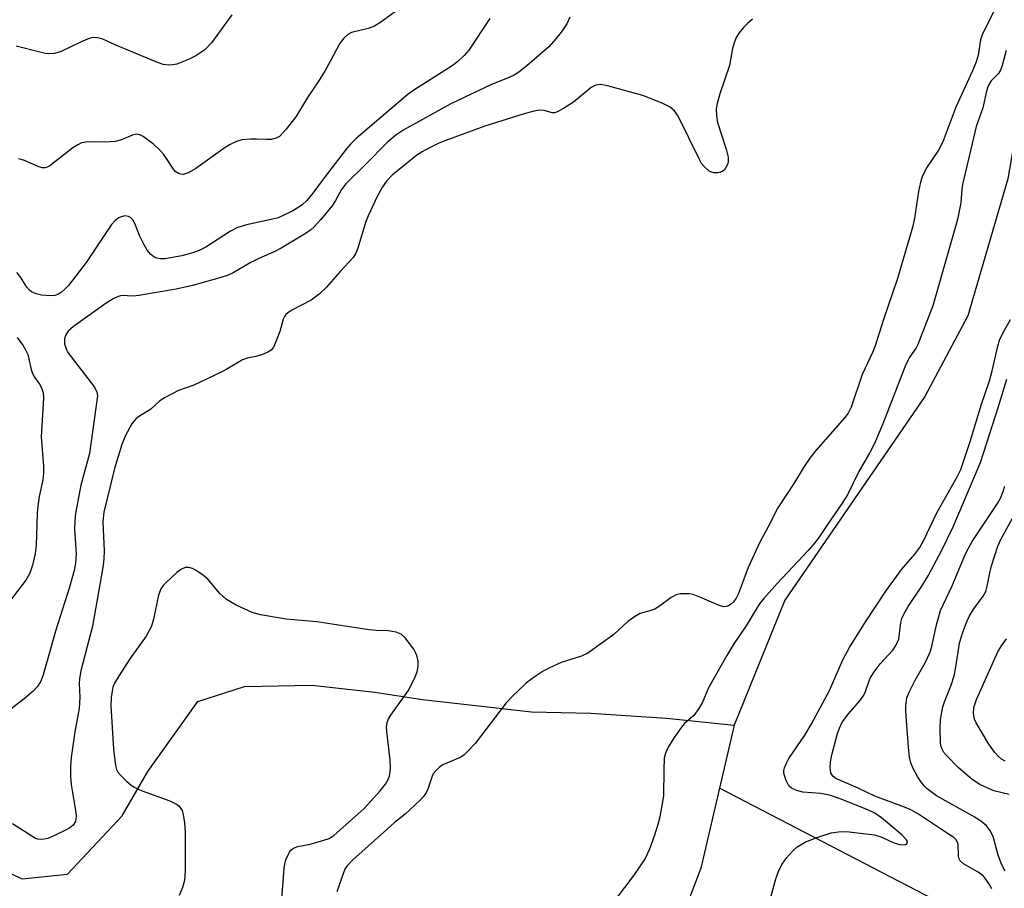
# Model space of a CAD drawing. Units: inches. Extents: x 1195768 to 1201768, y 525457 to 529457.
# Drawn here: x 1196349 to 1196548, y 525749 to 525925 of the extents above; entities that cross this region are included whole.
import ezdxf

# ---------------------------------------------------------------- set-up
doc = ezdxf.new("R2010")
doc.units = ezdxf.units.IN
doc.header["$MEASUREMENT"] = 0
doc.layers.add('HYDRO-Single Line Stream', color=4, linetype='Continuous')
doc.layers.add('Undefined', color=1, linetype='Continuous')

msp = doc.modelspace()

# ---------------------------------------------------------------- linework, layer by layer
at = {"layer": 'HYDRO-Single Line Stream'}
msp.add_line((1196493.59, 525781.93), (1196490.63, 525769.18), dxfattribs=at)
for points in [[(1196611.11, 526116.96), (1196611.29, 526116.37), (1196614.75, 526104.97), (1196619.12, 526090.57), (1196614.16, 526076.98), (1196607.6, 526058.28), (1196602.34, 526019.11), (1196602.66, 525998.57), (1196601.84, 525984.14), (1196597.96, 525968.63), (1196589.27, 525953.74), (1196580.33, 525944.8), (1196563.45, 525931.86), (1196553.25, 525917.37), (1196548.91, 525892.37), (1196540.83, 525864.66), (1196532.14, 525848.38), (1196503.83, 525807.21), (1196493.59, 525781.93)], [(1196339.01, 525755.78), (1196349.75, 525750.89), (1196358.9, 525751.84), (1196369.99, 525763.58), (1196375.12, 525772.59), (1196385.22, 525786.73), (1196394.7, 525789.76), (1196408.29, 525790.04), (1196421, 525788.62), (1196430.67, 525787.09), (1196452.67, 525784.61), (1196464.64, 525784.36), (1196479.92, 525783.36), (1196493.59, 525781.93)], [(1196490.63, 525769.18), (1196486.88, 525753), (1196476.36, 525725.47), (1196466.45, 525724.16), (1196444.81, 525725.9), (1196437.98, 525726.3), (1196429.93, 525723.3), (1196425.17, 525714.28), (1196424.04, 525702.89), (1196425.33, 525692.22), (1196425.59, 525675.1), (1196424.86, 525670.3), (1196421.72, 525654.15), (1196405.71, 525634.46), (1196385.02, 525621.22), (1196375.68, 525605.83), (1196373.39, 525599.29), (1196363.06, 525584.68)], [(1196839.4, 525690.91), (1196821.83, 525692.24), (1196801.08, 525699.66), (1196781.63, 525708.84), (1196752.12, 525716.06), (1196722.39, 525715.96), (1196677.94, 525718.13), (1196664.94, 525722.32), (1196651, 525727.69), (1196636.67, 525728.94), (1196619.87, 525728.88), (1196600.86, 525728.98), (1196580.6, 525730.05), (1196556.59, 525738.48), (1196535.62, 525745.8), (1196490.63, 525769.18)]]:
    msp.add_lwpolyline(points, dxfattribs=at)
at = {"layer": 'Undefined'}
for points, elevation in [([(1196460.4, 525925.01), (1196459.78, 525923.69), (1196458.87, 525922.27), (1196457.68, 525920.69), (1196456.15, 525919.02), (1196451.71, 525915.19), (1196450.12, 525913.9), (1196449.15, 525913.28), (1196447.84, 525912.67), (1196444.61, 525911.41), (1196436.35, 525907.52), (1196426.9, 525902.26), (1196425.24, 525901.2), (1196423.55, 525899.76), (1196419.07, 525895.18), (1196415.13, 525891.31), (1196414.26, 525890.21), (1196413.04, 525887.94), (1196412.33, 525886.84), (1196410.08, 525884.1), (1196408.7, 525882.58), (1196408.11, 525882.07), (1196407.15, 525881.4), (1196402.11, 525878.32), (1196400.8, 525877.64), (1196397.57, 525876.23), (1196395.8, 525875.38), (1196392.41, 525873.32), (1196391.37, 525872.89), (1196389.7, 525872.37), (1196384.18, 525870.79), (1196380.89, 525870.04), (1196373.32, 525868.74), (1196372.17, 525868.66), (1196369.93, 525868.77), (1196369.15, 525868.59), (1196368.17, 525868.11), (1196366.74, 525867.22), (1196360.1, 525862.51), (1196359.06, 525861.57), (1196358.52, 525860.69), (1196358.31, 525859.99), (1196358.32, 525859.03), (1196358.62, 525858.02), (1196359, 525857.28), (1196359.64, 525856.35), (1196364.37, 525850.26), (1196364.85, 525849.24), (1196364.97, 525848.46), (1196363.38, 525836.83), (1196361.61, 525830.41), (1196360.54, 525824.74), (1196360.39, 525823.14), (1196360.34, 525821.51), (1196360.66, 525816.47), (1196360.55, 525814.64), (1196360.24, 525813.21), (1196359.31, 525809.81), (1196356.49, 525800.93), (1196355.11, 525795.84), (1196353.98, 525792.08), (1196353.51, 525790.81), (1196352.86, 525789.71), (1196351.89, 525788.71), (1196350.17, 525787.23), (1196346.57, 525784.46)], 248), ([(1196497.35, 525924.59), (1196496.29, 525923.72), (1196495.51, 525922.96), (1196494.64, 525921.86), (1196494.04, 525920.92), (1196493.59, 525919.86), (1196493.29, 525918.72), (1196492.66, 525915.27), (1196490.75, 525909.52), (1196490.21, 525907.6), (1196490, 525906.49), (1196490.02, 525905.11), (1196490.24, 525903.72), (1196492.01, 525898.34), (1196492.38, 525896.73), (1196492.41, 525895.95), (1196492.32, 525895.42), (1196492.03, 525894.68), (1196491.72, 525894.26), (1196491.31, 525893.92), (1196490.84, 525893.7), (1196490.32, 525893.58), (1196489.53, 525893.57), (1196489.02, 525893.68), (1196488.56, 525893.91), (1196487.56, 525894.81), (1196487.05, 525895.47), (1196486.62, 525896.24), (1196482.21, 525905.15), (1196481.55, 525906.09), (1196480.67, 525906.86), (1196479.09, 525907.67), (1196475.2, 525909.22), (1196468.04, 525911.16), (1196466.59, 525911.39), (1196465.64, 525911.26), (1196464.71, 525910.82), (1196461.13, 525907.84), (1196459.15, 525906.55), (1196457.89, 525905.87), (1196457.38, 525905.7), (1196456.88, 525905.67), (1196455.2, 525906.13), (1196454.31, 525906.24), (1196453.16, 525906.06), (1196451.17, 525905.48), (1196443.24, 525902.97), (1196435.13, 525900.03), (1196433.8, 525899.48), (1196431.79, 525898.49), (1196430.56, 525897.82), (1196429.5, 525897.11), (1196424.53, 525893.08), (1196423.39, 525891.88), (1196422.59, 525890.73), (1196421.49, 525888.76), (1196419.64, 525884.89), (1196419.14, 525883.53), (1196417.61, 525878.36), (1196417.18, 525877.31), (1196416.63, 525876.42), (1196414.05, 525873.69), (1196411.28, 525870.46), (1196409.78, 525869.07), (1196408.14, 525867.83), (1196404.27, 525865.82), (1196403.62, 525865.4), (1196403.04, 525864.92), (1196402.74, 525864.5), (1196402.51, 525864), (1196401.8, 525861.48), (1196401.11, 525859.62), (1196400.53, 525858.36), (1196400.06, 525857.73), (1196399.39, 525857.29), (1196398.34, 525856.87), (1196396.95, 525856.46), (1196395.25, 525856.1), (1196394.29, 525855.76), (1196391.09, 525853.85), (1196389.95, 525853.25), (1196384.44, 525850.68), (1196381.36, 525849.59), (1196378.53, 525848.12), (1196377.59, 525847.47), (1196375.76, 525845.79), (1196373.45, 525844.41), (1196372.81, 525843.92), (1196372.43, 525843.52), (1196371.93, 525842.8), (1196370.63, 525840.45), (1196369.88, 525838.64), (1196368.42, 525833.83), (1196366.27, 525824.99), (1196366.07, 525823.09), (1196366.3, 525817.07), (1196366.27, 525815.64), (1196366.11, 525814.2), (1196364, 525801.91), (1196361.64, 525792.94), (1196361.31, 525791.38), (1196361.26, 525790.25), (1196361.41, 525787.6), (1196361.3, 525785.3), (1196360.42, 525780.55), (1196359.69, 525775.37), (1196359.53, 525773.65), (1196359.55, 525771.65), (1196359.66, 525769.93), (1196360.53, 525764.68), (1196360.65, 525763.52), (1196360.51, 525762.47), (1196360.03, 525761.69), (1196359.38, 525761.19), (1196358.62, 525760.77), (1196356, 525759.49), (1196354.92, 525759.05), (1196354.19, 525758.86), (1196353.45, 525758.8), (1196352.95, 525758.86), (1196352.45, 525759.03), (1196347.81, 525762)], 246), ([(1196392.13, 525925.52), (1196388.03, 525919.87), (1196386.68, 525918.45), (1196384.86, 525917.22), (1196383.38, 525916.45), (1196381, 525915.54), (1196380.17, 525915.36), (1196379.33, 525915.32), (1196378.24, 525915.49), (1196376.61, 525916.04), (1196368.71, 525919.35), (1196366.05, 525920.55), (1196364.96, 525920.87), (1196364.12, 525920.9), (1196363.3, 525920.7), (1196361.68, 525920.02), (1196357.65, 525918.08), (1196356.28, 525917.7), (1196355.23, 525917.64), (1196354.43, 525917.7), (1196353.3, 525917.92), (1196348.54, 525919.16)], 254), ([(1196444.28, 525924.79), (1196440.01, 525918.39), (1196439.1, 525917.25), (1196437.8, 525916.06), (1196436.63, 525915.19), (1196428.89, 525910.28), (1196427.72, 525909.47), (1196417.27, 525900.5), (1196416.12, 525899.38), (1196415.21, 525898.36), (1196410.78, 525892.58), (1196408.51, 525889.42), (1196407.27, 525887.99), (1196406.32, 525887.1), (1196405.68, 525886.62), (1196404.43, 525885.91), (1196402.37, 525884.85), (1196401.31, 525884.4), (1196395.1, 525883.03), (1196393.15, 525882.45), (1196391.86, 525881.75), (1196386.85, 525878.53), (1196385.55, 525877.85), (1196384.21, 525877.39), (1196382, 525876.81), (1196378.58, 525876.19), (1196377.74, 525876.18), (1196376.94, 525876.34), (1196376.45, 525876.54), (1196375.75, 525877.04), (1196375.03, 525877.91), (1196374.34, 525879.13), (1196373.47, 525880.92), (1196372.52, 525883.31), (1196372.12, 525884.03), (1196371.65, 525884.51), (1196371.25, 525884.73), (1196370.52, 525884.84), (1196369.77, 525884.69), (1196369.27, 525884.44), (1196368.57, 525883.93), (1196367.78, 525883.1), (1196362.68, 525875.42), (1196359.12, 525870.82), (1196358.34, 525869.96), (1196357.74, 525869.45), (1196357.09, 525869.03), (1196356.37, 525868.74), (1196355.34, 525868.67), (1196353.69, 525868.87), (1196352.61, 525869.12), (1196351.63, 525869.53), (1196351.21, 525869.85), (1196350.68, 525870.47), (1196349.34, 525872.59), (1196348.68, 525873.44)], 250), ([(1196425.17, 525926.14), (1196422.24, 525924.03), (1196420.98, 525923.24), (1196419.69, 525922.75), (1196416.3, 525921.91), (1196415.56, 525921.52), (1196414.72, 525920.81), (1196413.91, 525919.65), (1196412.02, 525916.04), (1196410.97, 525914.25), (1196409.56, 525911.98), (1196407.53, 525908.96), (1196405.05, 525904.9), (1196403.11, 525902.37), (1196401.76, 525900.94), (1196401.07, 525900.54), (1196400.04, 525900.28), (1196399.18, 525900.27), (1196397.11, 525900.4), (1196395.93, 525900.37), (1196394.17, 525900.2), (1196393.06, 525899.9), (1196391.77, 525899.3), (1196390.8, 525898.71), (1196384.82, 525894.42), (1196383.32, 525893.59), (1196382.3, 525893.26), (1196381.81, 525893.28), (1196381.33, 525893.42), (1196380.7, 525893.83), (1196380.17, 525894.48), (1196378.94, 525896.48), (1196378.32, 525897.34), (1196377.59, 525898.15), (1196376.27, 525899.34), (1196374.23, 525900.93), (1196373.54, 525901.27), (1196372.83, 525901.36), (1196372.08, 525901.18), (1196369.81, 525900.22), (1196368.53, 525899.88), (1196366.55, 525899.74), (1196363.09, 525899.83), (1196361.74, 525899.62), (1196360.98, 525899.25), (1196360.01, 525898.6), (1196355.32, 525894.98), (1196354.84, 525894.71), (1196354.35, 525894.55), (1196353.86, 525894.56), (1196353.1, 525894.76), (1196350.23, 525896.03), (1196349.11, 525896.38)], 252), ([(1196546.24, 525926.45), (1196543.79, 525921.63), (1196543.4, 525920.46), (1196542.92, 525917.35), (1196542.54, 525916.01), (1196541.8, 525914.2), (1196538.41, 525906.85), (1196535.78, 525899.81), (1196534.92, 525898.12), (1196532.46, 525894.58), (1196531.6, 525892.78), (1196531.28, 525891.7), (1196530.87, 525889.76), (1196530.05, 525884.41), (1196529.71, 525882.8), (1196526.61, 525872.21), (1196523.77, 525863.95), (1196522.11, 525858.57), (1196521.57, 525857.25), (1196519.48, 525852.81), (1196517.27, 525846.19), (1196516.67, 525845.01), (1196516, 525844.09), (1196510.14, 525837.44), (1196508.9, 525835.86), (1196507.77, 525834.22), (1196505.78, 525830.99), (1196502.44, 525825.82), (1196501.81, 525824.69), (1196500.87, 525822.74), (1196498.78, 525818.9), (1196496.48, 525813.82), (1196494.47, 525808.52), (1196494.01, 525807.6), (1196493.43, 525806.79), (1196493.08, 525806.45), (1196492.46, 525806.06), (1196492.01, 525805.9), (1196491.52, 525805.87), (1196490.46, 525806.15), (1196486.7, 525807.81), (1196485.34, 525808.31), (1196484.48, 525808.46), (1196483.6, 525808.49), (1196482.72, 525808.44), (1196481.88, 525808.27), (1196480.88, 525807.74), (1196478.54, 525806.01), (1196477.57, 525805.39), (1196476.79, 525805.07), (1196474.66, 525804.48), (1196473.47, 525803.84), (1196472.14, 525802.86), (1196469.33, 525800.27), (1196464.05, 525796.51), (1196462.75, 525795.89), (1196458.69, 525794.56), (1196456.31, 525793.49), (1196455.05, 525792.81), (1196453.63, 525791.91), (1196452.49, 525791.12), (1196451.61, 525790.4), (1196448.7, 525787.64), (1196447.57, 525786.45), (1196441.27, 525778.25), (1196439.7, 525776.51), (1196439.07, 525775.95), (1196438.38, 525775.48), (1196434.77, 525773.93), (1196434.1, 525773.47), (1196433.33, 525772.72), (1196432.83, 525772.09), (1196432.57, 525771.62), (1196431.71, 525769), (1196431.38, 525768.27), (1196430.81, 525767.44), (1196430.21, 525766.78), (1196427.17, 525763.92), (1196425.01, 525762.22), (1196423.44, 525760.85), (1196416.57, 525754.69), (1196415.33, 525753.44), (1196414.95, 525752.82), (1196414.72, 525752.29), (1196413.34, 525748.24)], 244), ([(1196348.73, 525860.3), (1196349.92, 525858.74), (1196350.46, 525857.82), (1196350.89, 525856.84), (1196351.57, 525853.82), (1196351.84, 525853.02), (1196352.26, 525852.26), (1196353.27, 525850.82), (1196353.65, 525850.08), (1196353.97, 525849.07), (1196354.07, 525848.08), (1196353.58, 525840.2), (1196354.07, 525834.29), (1196354.09, 525832.87), (1196353.92, 525831.51), (1196353.21, 525828.12), (1196352.92, 525826.22), (1196352.81, 525824.75), (1196352.61, 525818.26), (1196352.38, 525816.61), (1196351.84, 525814.29), (1196351.3, 525812.66), (1196350.52, 525811.22), (1196345.46, 525804.66)], 250), ([(1196545.67, 525748.84), (1196545.28, 525749.62), (1196544.64, 525750.61), (1196543.97, 525751.4), (1196542.9, 525752.22), (1196539.98, 525753.89), (1196539.29, 525754.52), (1196539.04, 525755.06), (1196538.95, 525755.53), (1196538.87, 525757.86), (1196538.7, 525758.38), (1196538.45, 525758.78), (1196538.03, 525759.19), (1196537.47, 525759.59), (1196535.28, 525760.96), (1196530.84, 525763.91), (1196529.34, 525764.8), (1196528.03, 525765.37), (1196522.04, 525767.58), (1196518.66, 525769.18), (1196514.17, 525771.14), (1196513.53, 525771.62), (1196513.13, 525772.27), (1196512.99, 525773.34), (1196513.06, 525774.48), (1196513.37, 525775.93), (1196514.53, 525780.22), (1196514.9, 525781.33), (1196515.39, 525782.37), (1196516.63, 525784.18), (1196518.98, 525786.83), (1196519.7, 525787.77), (1196520.08, 525788.53), (1196521.05, 525791.27), (1196521.94, 525792.73), (1196523.15, 525794.34), (1196525.66, 525797.1), (1196526.3, 525798.03), (1196526.86, 525799.29), (1196527.31, 525802.7), (1196527.53, 525803.46), (1196527.98, 525804.47), (1196528.78, 525805.94), (1196531.52, 525810), (1196532.81, 525812.11), (1196535.58, 525817.3), (1196537.85, 525822), (1196543.01, 525834.08), (1196543.43, 525835.2), (1196547.06, 525846.34), (1196548.69, 525851.84)], 244), ([(1196548.36, 525752.44), (1196547.72, 525753.7), (1196546.99, 525755.62), (1196545.94, 525759.43), (1196545.3, 525760.69), (1196544.61, 525761.58), (1196543.72, 525762.34), (1196542.25, 525763.35), (1196534.53, 525767.64), (1196532.64, 525769.05), (1196532, 525769.66), (1196531.44, 525770.34), (1196530.65, 525771.58), (1196529.8, 525773.14), (1196529.34, 525774.3), (1196529.07, 525775.44), (1196528.83, 525777.46), (1196528.31, 525784.69), (1196528.28, 525785.83), (1196528.54, 525787.43), (1196529.03, 525788.74), (1196530.18, 525791.04), (1196532.19, 525794.51), (1196533.19, 525796.54), (1196533.56, 525797.8), (1196534.41, 525801.96), (1196535.3, 525805.12), (1196537.7, 525810.1), (1196540.36, 525816.54), (1196541.02, 525817.82), (1196541.74, 525819.02), (1196546.82, 525826.71), (1196547.43, 525827.84), (1196547.98, 525829.15), (1196548.32, 525830.22)], 246), ([(1196549.2, 525767.94), (1196546.09, 525768.67), (1196544.99, 525769.11), (1196543.12, 525770.03), (1196541.63, 525771.01), (1196538.91, 525773.34), (1196536.54, 525775.78), (1196536.01, 525776.43), (1196535.64, 525777.07), (1196535.4, 525777.73), (1196535.28, 525778.44), (1196535.22, 525781.34), (1196535.34, 525783.07), (1196535.77, 525785.6), (1196536.09, 525786.66), (1196537.48, 525789.99), (1196538.06, 525791.93), (1196538.44, 525793.62), (1196539.18, 525798.52), (1196539.75, 525800.5), (1196540.58, 525802.7), (1196541.18, 525804.02), (1196542.07, 525805.45), (1196543.92, 525808.01), (1196544.46, 525808.97), (1196544.77, 525810), (1196545.27, 525812.71), (1196545.63, 525814.13), (1196546.88, 525818.1), (1196547.55, 525819.58), (1196550.93, 525825.69)], 248), ([(1196402.15, 525745.85), (1196402.71, 525753), (1196402.83, 525753.89), (1196403.06, 525754.74), (1196403.78, 525756.29), (1196404.12, 525756.72), (1196404.75, 525757.15), (1196405.48, 525757.43), (1196407.95, 525757.9), (1196410.73, 525758.65), (1196411.8, 525759.04), (1196412.78, 525759.66), (1196418.82, 525765.03), (1196422.1, 525768.68), (1196423.18, 525770.02), (1196423.69, 525770.94), (1196423.97, 525771.67), (1196424.13, 525772.51), (1196424.2, 525773.37), (1196424.12, 525774.83), (1196423.41, 525780.65), (1196423.38, 525781.52), (1196423.51, 525782.49), (1196423.77, 525783.22), (1196424.22, 525783.98), (1196427.75, 525788.84), (1196429.01, 525791.39), (1196429.54, 525792.7), (1196429.75, 525793.78), (1196429.74, 525794.88), (1196429.5, 525795.98), (1196429.31, 525796.51), (1196428.89, 525797.26), (1196427.15, 525799.59), (1196426.34, 525800.33), (1196425.36, 525800.71), (1196423.74, 525800.99), (1196421.35, 525801.05), (1196419.89, 525801.2), (1196409.3, 525802.83), (1196403.1, 525803.35), (1196397.94, 525804.23), (1196396.25, 525804.69), (1196392.97, 525806.16), (1196391.05, 525807.3), (1196389.7, 525808.55), (1196387.28, 525811.45), (1196386.37, 525812.2), (1196384.92, 525813.22), (1196384.17, 525813.62), (1196383.41, 525813.8), (1196382.67, 525813.76), (1196381.95, 525813.45), (1196381.04, 525812.75), (1196378.87, 525810.76), (1196378.27, 525810.13), (1196377.8, 525809.46), (1196377.32, 525808.18), (1196376.32, 525803.33), (1196375.89, 525801.96), (1196374.79, 525799.93), (1196371.51, 525795.32), (1196369.34, 525791.96), (1196368.44, 525790.42), (1196368.11, 525789.62), (1196367.92, 525788.83), (1196367.76, 525787.49), (1196367.68, 525785.84), (1196368.18, 525777.06), (1196368.62, 525773.8), (1196368.84, 525772.96), (1196369.09, 525772.46), (1196369.61, 525771.8), (1196370.83, 525770.59), (1196371.7, 525769.84), (1196372.41, 525769.37), (1196374.03, 525768.67), (1196379.61, 525766.61), (1196380.92, 525765.99), (1196381.35, 525765.67), (1196381.84, 525765.09), (1196382.08, 525764.65), (1196382.31, 525763.87), (1196382.55, 525762.19), (1196382.7, 525760.2), (1196382.68, 525752.54), (1196382.56, 525750.5), (1196382.16, 525749.11), (1196381.47, 525747.51)], 244), ([(1196548.41, 525774.68), (1196547.66, 525775.08), (1196547.03, 525775.59), (1196546.27, 525776.39), (1196545.11, 525778.07), (1196542.49, 525782.37), (1196542.15, 525783.16), (1196541.95, 525784.3), (1196542.04, 525785.47), (1196542.56, 525787.12), (1196546.87, 525796.76), (1196547.62, 525797.96), (1196548.65, 525799.35)], 250)]:
    msp.add_lwpolyline(points, dxfattribs=dict(at, elevation=elevation))
for points in [[(1196548.58, 525918.26, 242), (1196547.79, 525915.29, 242), (1196547.43, 525914.3, 242), (1196547.02, 525913.67, 242), (1196545.56, 525912.16, 242), (1196544.97, 525911.16, 242), (1196544.64, 525910.07, 242), (1196543.85, 525906.69, 242), (1196542.54, 525902.9, 242), (1196539.75, 525891.23, 242), (1196539.61, 525890.28, 242), (1196539.42, 525887.49, 242), (1196538.75, 525884.13, 242), (1196533.78, 525866.7, 242), (1196530.76, 525858.88, 242), (1196530.39, 525858.19, 242), (1196529.09, 525856.35, 242), (1196528.34, 525854.82, 242), (1196523.63, 525842.81, 242), (1196521.99, 525838.84, 242), (1196521.06, 525837.01, 242), (1196518.84, 525833.23, 242), (1196516.52, 525828.48, 242), (1196515.47, 525826.77, 242), (1196512.33, 525822.28, 242), (1196510.87, 525820.06, 242), (1196509.91, 525818.79, 242), (1196508.55, 525817.24, 242), (1196502.32, 525810.57, 242), (1196499.64, 525807.56, 242), (1196498.74, 525806.44, 242), (1196497.63, 525804.72, 242), (1196496.07, 525802.02, 242), (1196493.56, 525798.37, 242), (1196492.11, 525795.98, 242), (1196488.43, 525789.46, 242), (1196487.19, 525786.55, 242), (1196486.5, 525785.27, 242), (1196485.44, 525783.87, 242), (1196483.55, 525782.17, 242), (1196482.98, 525781.54, 242), (1196481.48, 525779.4, 242), (1196480.26, 525777.49, 242), (1196479.73, 525776.3, 242), (1196479.51, 525775.26, 242), (1196479.39, 525773.03, 242), (1196479.32, 525767.67, 242), (1196478.62, 525763.43, 242), (1196478.23, 525761.84, 242), (1196477.54, 525759.67, 242), (1196476.5, 525756.86, 242), (1196475.65, 525754.99, 242), (1196473.38, 525751.6, 242), (1196469.56, 525746.64, 242)], [(1196500.19, 525744.22, 242), (1196502.03, 525750.9, 242), (1196502.65, 525752.53, 242), (1196503.33, 525753.8, 242), (1196504.28, 525755.19, 242), (1196505.46, 525756.53, 242), (1196506.32, 525757.31, 242), (1196507.94, 525758.31, 242), (1196510.1, 525759.18, 242), (1196513.24, 525760.16, 242), (1196515.2, 525760.41, 242), (1196516.84, 525760.34, 242), (1196521.95, 525759.77, 242), (1196523.48, 525759.3, 242), (1196525.91, 525758.17, 242), (1196527.1, 525757.78, 242), (1196528.06, 525757.73, 242), (1196528.42, 525757.86, 242), (1196528.6, 525758.09, 242), (1196528.63, 525758.38, 242), (1196528.45, 525758.76, 242), (1196527.5, 525759.73, 242), (1196523.4, 525763.2, 242), (1196522.02, 525764.11, 242), (1196520.79, 525764.77, 242), (1196515.21, 525766.95, 242), (1196512.91, 525767.75, 242), (1196511.14, 525768.12, 242), (1196507.52, 525768.41, 242), (1196506.19, 525768.75, 242), (1196505.22, 525769.17, 242), (1196504.64, 525769.66, 242), (1196504.04, 525770.89, 242), (1196503.68, 525772.25, 242), (1196503.66, 525772.79, 242), (1196503.77, 525773.33, 242), (1196504.1, 525774.14, 242), (1196504.68, 525775.17, 242), (1196507.92, 525779.89, 242), (1196509.21, 525782.09, 242), (1196512.88, 525788.93, 242), (1196515.58, 525795.1, 242), (1196516.94, 525797.61, 242), (1196519.8, 525802.28, 242), (1196524.29, 525808.99, 242), (1196527.47, 525813.45, 242), (1196530.13, 525816.52, 242), (1196531.11, 525817.83, 242), (1196531.87, 525819.19, 242), (1196534.55, 525824.84, 242), (1196538.66, 525832.1, 242), (1196539.44, 525833.63, 242), (1196541.31, 525839.23, 242), (1196543.62, 525846.79, 242), (1196545.2, 525851.55, 242), (1196545.75, 525853.54, 242), (1196546.9, 525858.54, 242), (1196547.24, 525859.72, 242), (1196547.92, 525861.15, 242), (1196549.46, 525863.94, 242)]]:
    msp.add_polyline3d(points, dxfattribs=at)

doc.saveas('drawing.dxf')
